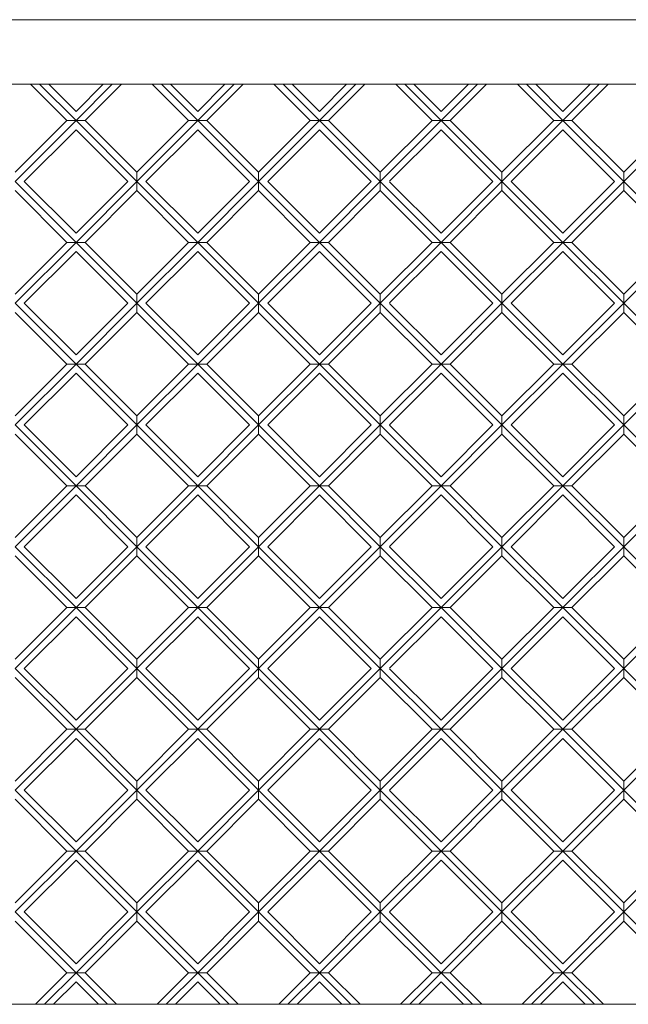
# Model space of a CAD drawing. Units: millimetres. Extents: x -1250 to 8830, y -2841 to 4287.
# Drawn here: x 6877 to 6971, y 1350 to 1502 of the extents above; entities that cross this region are included whole.
import ezdxf

# ---------------------------------------------------------------- set-up
doc = ezdxf.new("R2010")
doc.units = ezdxf.units.MM

# ---------------------------------------------------------------- blocks, each defined once
blk = doc.blocks.new('30019_DWG-455810-South')
at = {"lineweight": 9}
for p, q in [((915, 919.09), (-915, 919.09)), ((-915, 909.09), (915, 909.09)), ((-262.31, 903.46), (-267.94, 909.09)), ((-260.89, 903.46), (-266.52, 909.09)), ((-260.89, 904.87), (-265.11, 909.09)), ((-256.68, 909.09), (-260.89, 904.87)), ((-255.27, 909.09), (-260.89, 903.46)), ((-253.85, 909.09), (-259.48, 903.46)), ((-243.45, 903.46), (-249.08, 909.09)), ((-242.04, 903.46), (-247.67, 909.09)), ((-242.04, 904.87), (-246.25, 909.09)), ((-237.82, 909.09), (-242.04, 904.87)), ((-236.41, 909.09), (-242.04, 903.46)), ((-235, 909.09), (-240.62, 903.46)), ((-224.6, 903.46), (-230.22, 909.09)), ((-223.18, 903.46), (-228.81, 909.09)), ((-223.18, 904.87), (-227.4, 909.09)), ((-218.97, 909.09), (-223.18, 904.87)), ((-217.55, 909.09), (-223.18, 903.46)), ((-216.14, 909.09), (-221.77, 903.46)), ((-205.74, 903.46), (-211.37, 909.09)), ((-204.33, 903.46), (-209.95, 909.09)), ((-204.33, 904.87), (-208.54, 909.09)), ((-200.11, 909.09), (-204.33, 904.87)), ((-198.7, 909.09), (-204.33, 903.46)), ((-197.28, 909.09), (-202.91, 903.46)), ((-186.88, 903.46), (-192.51, 909.09)), ((-185.47, 903.46), (-191.1, 909.09)), ((-185.47, 904.87), (-189.68, 909.09)), ((-181.26, 909.09), (-185.47, 904.87)), ((-179.84, 909.09), (-185.47, 903.46)), ((-178.43, 909.09), (-184.06, 903.46)), ((-270.32, 895.45), (-262.31, 903.46)), ((-270.32, 894.03), (-260.89, 903.46)), ((-262.31, 903.46), (-260.89, 903.46)), ((-262.31, 903.46), (-260.89, 903.46)), ((-260.89, 903.46), (-259.48, 903.46)), ((-260.89, 903.46), (-259.48, 903.46)), ((-251.47, 894.03), (-260.89, 903.46)), ((-251.47, 895.45), (-259.48, 903.46)), ((-251.47, 895.45), (-243.45, 903.46)), ((-251.47, 894.03), (-242.04, 903.46)), ((-243.45, 903.46), (-242.04, 903.46)), ((-243.45, 903.46), (-242.04, 903.46)), ((-242.04, 903.46), (-240.62, 903.46)), ((-242.04, 903.46), (-240.62, 903.46)), ((-232.61, 894.03), (-242.04, 903.46)), ((-232.61, 895.45), (-240.62, 903.46)), ((-232.61, 895.45), (-224.6, 903.46)), ((-232.61, 894.03), (-223.18, 903.46)), ((-224.6, 903.46), (-223.18, 903.46)), ((-224.6, 903.46), (-223.18, 903.46)), ((-223.18, 903.46), (-221.77, 903.46)), ((-223.18, 903.46), (-221.77, 903.46)), ((-213.75, 894.03), (-223.18, 903.46)), ((-213.75, 895.45), (-221.77, 903.46)), ((-213.75, 895.45), (-205.74, 903.46)), ((-213.75, 894.03), (-204.33, 903.46)), ((-205.74, 903.46), (-204.33, 903.46)), ((-205.74, 903.46), (-204.33, 903.46)), ((-204.33, 903.46), (-202.91, 903.46)), ((-204.33, 903.46), (-202.91, 903.46)), ((-194.9, 894.03), (-204.33, 903.46)), ((-194.9, 895.45), (-202.91, 903.46)), ((-194.9, 895.45), (-186.88, 903.46)), ((-194.9, 894.03), (-185.47, 903.46)), ((-186.88, 903.46), (-185.47, 903.46)), ((-186.88, 903.46), (-185.47, 903.46)), ((-185.47, 903.46), (-184.06, 903.46)), ((-185.47, 903.46), (-184.06, 903.46)), ((-176.04, 894.03), (-185.47, 903.46)), ((-176.04, 895.45), (-184.06, 903.46)), ((-176.04, 895.45), (-168.03, 903.46)), ((-176.04, 894.03), (-166.61, 903.46)), ((-268.91, 894.03), (-260.89, 902.05)), ((-252.88, 894.03), (-260.89, 902.05)), ((-250.05, 894.03), (-242.04, 902.05)), ((-234.02, 894.03), (-242.04, 902.05)), ((-231.2, 894.03), (-223.18, 902.05)), ((-215.17, 894.03), (-223.18, 902.05)), ((-212.31, 894.07), (-204.33, 902.05)), ((-196.31, 894.03), (-204.33, 902.05)), ((-193.48, 894.03), (-185.47, 902.05)), ((-177.46, 894.03), (-185.47, 902.05)), ((-251.47, 895.45), (-251.47, 894.03)), ((-251.47, 895.45), (-251.47, 894.03)), ((-232.61, 895.45), (-232.61, 894.03)), ((-232.61, 895.45), (-232.61, 894.03)), ((-213.75, 895.45), (-213.75, 894.03)), ((-213.75, 895.45), (-213.75, 894.03)), ((-194.9, 895.45), (-194.9, 894.03)), ((-194.9, 895.45), (-194.9, 894.03)), ((-176.04, 895.45), (-176.04, 894.03)), ((-176.04, 895.45), (-176.04, 894.03)), ((-260.89, 884.6), (-270.32, 894.03)), ((-260.89, 886.02), (-268.91, 894.03)), ((-252.88, 894.03), (-260.89, 886.02)), ((-251.47, 894.03), (-260.89, 884.6)), ((-242.04, 884.6), (-251.47, 894.03)), ((-251.47, 894.03), (-251.47, 892.62)), ((-251.47, 894.03), (-251.47, 892.62)), ((-242.04, 886.02), (-250.05, 894.03)), ((-234.02, 894.03), (-242.04, 886.02)), ((-232.61, 894.03), (-242.04, 884.6)), ((-223.18, 884.6), (-232.61, 894.03)), ((-232.61, 894.03), (-232.61, 892.62)), ((-232.61, 894.03), (-232.61, 892.62)), ((-223.18, 886.02), (-231.2, 894.03)), ((-215.17, 894.03), (-223.18, 886.02)), ((-213.75, 894.03), (-223.18, 884.6)), ((-204.33, 884.6), (-213.75, 894.03)), ((-213.75, 894.03), (-213.75, 892.62)), ((-213.75, 894.03), (-213.75, 892.62)), ((-204.33, 886.02), (-212.31, 894)), ((-196.31, 894.03), (-204.33, 886.02)), ((-194.9, 894.03), (-204.33, 884.6)), ((-185.47, 884.6), (-194.9, 894.03)), ((-194.9, 894.03), (-194.9, 892.62)), ((-194.9, 894.03), (-194.9, 892.62)), ((-185.47, 886.02), (-193.48, 894.03)), ((-177.46, 894.03), (-185.47, 886.02)), ((-176.04, 894.03), (-185.47, 884.6)), ((-166.61, 884.6), (-176.04, 894.03)), ((-176.04, 894.03), (-176.04, 892.62)), ((-176.04, 894.03), (-176.04, 892.62)), ((-262.31, 884.6), (-270.32, 892.62)), ((-251.47, 892.62), (-259.48, 884.6)), ((-243.45, 884.6), (-251.47, 892.62)), ((-232.61, 892.62), (-240.62, 884.6)), ((-224.6, 884.6), (-232.61, 892.62)), ((-213.75, 892.62), (-221.77, 884.6)), ((-205.74, 884.6), (-213.75, 892.62)), ((-194.9, 892.62), (-202.91, 884.6)), ((-186.88, 884.6), (-194.9, 892.62)), ((-176.04, 892.62), (-184.06, 884.6)), ((-168.03, 884.6), (-176.04, 892.62)), ((-270.32, 876.59), (-262.31, 884.6)), ((-270.32, 875.18), (-260.89, 884.6)), ((-262.31, 884.6), (-260.89, 884.6)), ((-262.31, 884.6), (-260.89, 884.6)), ((-260.89, 884.6), (-259.48, 884.6)), ((-260.89, 884.6), (-259.48, 884.6)), ((-251.47, 875.18), (-260.89, 884.6)), ((-251.47, 876.59), (-259.48, 884.6)), ((-251.47, 876.59), (-243.45, 884.6)), ((-251.47, 875.18), (-242.04, 884.6)), ((-243.45, 884.6), (-242.04, 884.6)), ((-243.45, 884.6), (-242.04, 884.6)), ((-242.04, 884.6), (-240.62, 884.6)), ((-242.04, 884.6), (-240.62, 884.6)), ((-232.61, 875.18), (-242.04, 884.6)), ((-232.61, 876.59), (-240.62, 884.6)), ((-232.61, 876.59), (-224.6, 884.6)), ((-232.61, 875.18), (-223.18, 884.6)), ((-224.6, 884.6), (-223.18, 884.6)), ((-224.6, 884.6), (-223.18, 884.6)), ((-223.18, 884.6), (-221.77, 884.6)), ((-223.18, 884.6), (-221.77, 884.6)), ((-213.75, 875.18), (-223.18, 884.6)), ((-213.75, 876.59), (-221.77, 884.6)), ((-213.75, 876.59), (-205.74, 884.6)), ((-213.75, 875.18), (-204.33, 884.6)), ((-205.74, 884.6), (-204.33, 884.6)), ((-205.74, 884.6), (-204.33, 884.6)), ((-204.33, 884.6), (-202.91, 884.6)), ((-204.33, 884.6), (-202.91, 884.6)), ((-194.9, 875.18), (-204.33, 884.6)), ((-194.9, 876.59), (-202.91, 884.6)), ((-194.9, 876.59), (-186.88, 884.6)), ((-194.9, 875.18), (-185.47, 884.6)), ((-186.88, 884.6), (-185.47, 884.6)), ((-186.88, 884.6), (-185.47, 884.6)), ((-185.47, 884.6), (-184.06, 884.6)), ((-185.47, 884.6), (-184.06, 884.6)), ((-176.04, 875.18), (-185.47, 884.6)), ((-176.04, 876.59), (-184.06, 884.6)), ((-176.04, 876.59), (-168.03, 884.6)), ((-176.04, 875.18), (-166.61, 884.6)), ((-268.91, 875.18), (-260.89, 883.19)), ((-252.88, 875.18), (-260.89, 883.19)), ((-250.05, 875.18), (-242.04, 883.19)), ((-234.02, 875.18), (-242.04, 883.19)), ((-231.2, 875.18), (-223.18, 883.19)), ((-215.17, 875.18), (-223.18, 883.19)), ((-212.31, 875.21), (-204.33, 883.19)), ((-196.31, 875.18), (-204.33, 883.19)), ((-193.48, 875.18), (-185.47, 883.19)), ((-177.46, 875.18), (-185.47, 883.19)), ((-251.47, 876.59), (-251.47, 875.18)), ((-251.47, 876.59), (-251.47, 875.18)), ((-232.61, 876.59), (-232.61, 875.18)), ((-232.61, 876.59), (-232.61, 875.18)), ((-213.75, 876.59), (-213.75, 875.18)), ((-213.75, 876.59), (-213.75, 875.18)), ((-194.9, 876.59), (-194.9, 875.18)), ((-194.9, 876.59), (-194.9, 875.18)), ((-176.04, 876.59), (-176.04, 875.18)), ((-176.04, 876.59), (-176.04, 875.18)), ((-260.89, 865.75), (-270.32, 875.18)), ((-260.89, 867.16), (-268.91, 875.18)), ((-252.88, 875.18), (-260.89, 867.16)), ((-251.47, 875.18), (-260.89, 865.75)), ((-242.04, 865.75), (-251.47, 875.18)), ((-251.47, 875.18), (-251.47, 873.76)), ((-251.47, 875.18), (-251.47, 873.76)), ((-242.04, 867.16), (-250.05, 875.18)), ((-234.02, 875.18), (-242.04, 867.16)), ((-232.61, 875.18), (-242.04, 865.75)), ((-223.18, 865.75), (-232.61, 875.18)), ((-232.61, 875.18), (-232.61, 873.76)), ((-232.61, 875.18), (-232.61, 873.76)), ((-223.18, 867.16), (-231.2, 875.18)), ((-215.17, 875.18), (-223.18, 867.16)), ((-213.75, 875.18), (-223.18, 865.75)), ((-204.33, 865.75), (-213.75, 875.18)), ((-213.75, 875.18), (-213.75, 873.76)), ((-213.75, 875.18), (-213.75, 873.76)), ((-204.33, 867.16), (-212.31, 875.14)), ((-196.31, 875.18), (-204.33, 867.16)), ((-194.9, 875.18), (-204.33, 865.75)), ((-185.47, 865.75), (-194.9, 875.18)), ((-194.9, 875.18), (-194.9, 873.76)), ((-194.9, 875.18), (-194.9, 873.76)), ((-185.47, 867.16), (-193.48, 875.18)), ((-177.46, 875.18), (-185.47, 867.16)), ((-176.04, 875.18), (-185.47, 865.75)), ((-166.61, 865.75), (-176.04, 875.18)), ((-176.04, 875.18), (-176.04, 873.76)), ((-176.04, 875.18), (-176.04, 873.76)), ((-262.31, 865.75), (-270.32, 873.76)), ((-251.47, 873.76), (-259.48, 865.75)), ((-243.45, 865.75), (-251.47, 873.76)), ((-232.61, 873.76), (-240.62, 865.75)), ((-224.6, 865.75), (-232.61, 873.76)), ((-213.75, 873.76), (-221.77, 865.75)), ((-205.74, 865.75), (-213.75, 873.76)), ((-194.9, 873.76), (-202.91, 865.75)), ((-186.88, 865.75), (-194.9, 873.76)), ((-176.04, 873.76), (-184.06, 865.75)), ((-168.03, 865.75), (-176.04, 873.76)), ((-270.32, 857.73), (-262.31, 865.75)), ((-270.32, 856.32), (-260.89, 865.75)), ((-262.31, 865.75), (-260.89, 865.75)), ((-262.31, 865.75), (-260.89, 865.75)), ((-260.89, 865.75), (-259.48, 865.75)), ((-260.89, 865.75), (-259.48, 865.75)), ((-251.47, 856.32), (-260.89, 865.75)), ((-251.47, 857.73), (-259.48, 865.75)), ((-251.47, 857.73), (-243.45, 865.75)), ((-251.47, 856.32), (-242.04, 865.75)), ((-243.45, 865.75), (-242.04, 865.75)), ((-243.45, 865.75), (-242.04, 865.75)), ((-242.04, 865.75), (-240.62, 865.75)), ((-242.04, 865.75), (-240.62, 865.75)), ((-232.61, 856.32), (-242.04, 865.75)), ((-232.61, 857.73), (-240.62, 865.75)), ((-232.61, 857.73), (-224.6, 865.75)), ((-232.61, 856.32), (-223.18, 865.75)), ((-224.6, 865.75), (-223.18, 865.75)), ((-224.6, 865.75), (-223.18, 865.75)), ((-223.18, 865.75), (-221.77, 865.75)), ((-223.18, 865.75), (-221.77, 865.75)), ((-213.75, 856.32), (-223.18, 865.75)), ((-213.75, 857.73), (-221.77, 865.75)), ((-213.75, 857.73), (-205.74, 865.75)), ((-213.75, 856.32), (-204.33, 865.75)), ((-205.74, 865.75), (-204.33, 865.75)), ((-205.74, 865.75), (-204.33, 865.75)), ((-204.33, 865.75), (-202.91, 865.75)), ((-204.33, 865.75), (-202.91, 865.75)), ((-194.9, 856.32), (-204.33, 865.75)), ((-194.9, 857.73), (-202.91, 865.75)), ((-194.9, 857.73), (-186.88, 865.75)), ((-194.9, 856.32), (-185.47, 865.75)), ((-186.88, 865.75), (-185.47, 865.75)), ((-186.88, 865.75), (-185.47, 865.75)), ((-185.47, 865.75), (-184.06, 865.75)), ((-185.47, 865.75), (-184.06, 865.75)), ((-176.04, 856.32), (-185.47, 865.75)), ((-176.04, 857.73), (-184.06, 865.75)), ((-176.04, 857.73), (-168.03, 865.75)), ((-176.04, 856.32), (-166.61, 865.75)), ((-268.91, 856.32), (-260.89, 864.33)), ((-252.88, 856.32), (-260.89, 864.33)), ((-250.05, 856.32), (-242.04, 864.33)), ((-234.02, 856.32), (-242.04, 864.33)), ((-231.2, 856.32), (-223.18, 864.33)), ((-215.17, 856.32), (-223.18, 864.33)), ((-212.31, 856.35), (-204.33, 864.33)), ((-196.31, 856.32), (-204.33, 864.33)), ((-193.48, 856.32), (-185.47, 864.33)), ((-177.46, 856.32), (-185.47, 864.33)), ((-251.47, 857.73), (-251.47, 856.32)), ((-251.47, 857.73), (-251.47, 856.32)), ((-232.61, 857.73), (-232.61, 856.32)), ((-232.61, 857.73), (-232.61, 856.32)), ((-213.75, 857.73), (-213.75, 856.32)), ((-213.75, 857.73), (-213.75, 856.32)), ((-194.9, 857.73), (-194.9, 856.32)), ((-194.9, 857.73), (-194.9, 856.32)), ((-176.04, 857.73), (-176.04, 856.32)), ((-176.04, 857.73), (-176.04, 856.32)), ((-260.89, 846.89), (-270.32, 856.32)), ((-260.89, 848.31), (-268.91, 856.32)), ((-252.88, 856.32), (-260.89, 848.31)), ((-251.47, 856.32), (-260.89, 846.89)), ((-242.04, 846.89), (-251.47, 856.32)), ((-251.47, 856.32), (-251.47, 854.91)), ((-251.47, 856.32), (-251.47, 854.91)), ((-242.04, 848.31), (-250.05, 856.32)), ((-234.02, 856.32), (-242.04, 848.31)), ((-232.61, 856.32), (-242.04, 846.89)), ((-223.18, 846.89), (-232.61, 856.32)), ((-232.61, 856.32), (-232.61, 854.91)), ((-232.61, 856.32), (-232.61, 854.91)), ((-223.18, 848.31), (-231.2, 856.32)), ((-215.17, 856.32), (-223.18, 848.31)), ((-213.75, 856.32), (-223.18, 846.89)), ((-204.33, 846.89), (-213.75, 856.32)), ((-213.75, 856.32), (-213.75, 854.91)), ((-213.75, 856.32), (-213.75, 854.91)), ((-204.33, 848.31), (-212.31, 856.29)), ((-196.31, 856.32), (-204.33, 848.31)), ((-194.9, 856.32), (-204.33, 846.89)), ((-185.47, 846.89), (-194.9, 856.32)), ((-194.9, 856.32), (-194.9, 854.91)), ((-194.9, 856.32), (-194.9, 854.91)), ((-185.47, 848.31), (-193.48, 856.32)), ((-177.46, 856.32), (-185.47, 848.31)), ((-176.04, 856.32), (-185.47, 846.89)), ((-166.61, 846.89), (-176.04, 856.32)), ((-176.04, 856.32), (-176.04, 854.91)), ((-176.04, 856.32), (-176.04, 854.91)), ((-262.31, 846.89), (-270.32, 854.91)), ((-251.47, 854.91), (-259.48, 846.89)), ((-243.45, 846.89), (-251.47, 854.91)), ((-232.61, 854.91), (-240.62, 846.89)), ((-224.6, 846.89), (-232.61, 854.91)), ((-213.75, 854.91), (-221.77, 846.89)), ((-205.74, 846.89), (-213.75, 854.91)), ((-194.9, 854.91), (-202.91, 846.89)), ((-186.88, 846.89), (-194.9, 854.91)), ((-176.04, 854.91), (-184.06, 846.89)), ((-168.03, 846.89), (-176.04, 854.91)), ((-270.32, 838.88), (-262.31, 846.89)), ((-270.32, 837.46), (-260.89, 846.89)), ((-262.31, 846.89), (-260.89, 846.89)), ((-262.31, 846.89), (-260.89, 846.89)), ((-260.89, 846.89), (-259.48, 846.89)), ((-260.89, 846.89), (-259.48, 846.89)), ((-251.47, 837.46), (-260.89, 846.89)), ((-251.47, 838.88), (-259.48, 846.89)), ((-251.47, 838.88), (-243.45, 846.89)), ((-251.47, 837.46), (-242.04, 846.89)), ((-243.45, 846.89), (-242.04, 846.89)), ((-243.45, 846.89), (-242.04, 846.89)), ((-242.04, 846.89), (-240.62, 846.89)), ((-242.04, 846.89), (-240.62, 846.89)), ((-232.61, 837.46), (-242.04, 846.89)), ((-232.61, 838.88), (-240.62, 846.89)), ((-232.61, 838.88), (-224.6, 846.89)), ((-232.61, 837.46), (-223.18, 846.89)), ((-224.6, 846.89), (-223.18, 846.89)), ((-224.6, 846.89), (-223.18, 846.89)), ((-223.18, 846.89), (-221.77, 846.89)), ((-223.18, 846.89), (-221.77, 846.89)), ((-213.75, 837.46), (-223.18, 846.89)), ((-213.75, 838.88), (-221.77, 846.89)), ((-213.75, 838.88), (-205.74, 846.89)), ((-213.75, 837.46), (-204.33, 846.89)), ((-205.74, 846.89), (-204.33, 846.89)), ((-205.74, 846.89), (-204.33, 846.89)), ((-204.33, 846.89), (-202.91, 846.89)), ((-204.33, 846.89), (-202.91, 846.89)), ((-194.9, 837.46), (-204.33, 846.89)), ((-194.9, 838.88), (-202.91, 846.89)), ((-194.9, 838.88), (-186.88, 846.89)), ((-194.9, 837.46), (-185.47, 846.89)), ((-186.88, 846.89), (-185.47, 846.89)), ((-186.88, 846.89), (-185.47, 846.89)), ((-185.47, 846.89), (-184.06, 846.89)), ((-185.47, 846.89), (-184.06, 846.89)), ((-176.04, 837.46), (-185.47, 846.89)), ((-176.04, 838.88), (-184.06, 846.89)), ((-176.04, 838.88), (-168.03, 846.89)), ((-176.04, 837.46), (-166.61, 846.89)), ((-268.91, 837.46), (-260.89, 845.48)), ((-252.88, 837.46), (-260.89, 845.48)), ((-250.05, 837.46), (-242.04, 845.48)), ((-234.02, 837.46), (-242.04, 845.48)), ((-231.2, 837.46), (-223.18, 845.48)), ((-215.17, 837.46), (-223.18, 845.48)), ((-212.31, 837.5), (-204.33, 845.48)), ((-196.31, 837.46), (-204.33, 845.48)), ((-193.48, 837.46), (-185.47, 845.48)), ((-177.46, 837.46), (-185.47, 845.48)), ((-251.47, 838.88), (-251.47, 837.46)), ((-251.47, 838.88), (-251.47, 837.46)), ((-232.61, 838.88), (-232.61, 837.46)), ((-232.61, 838.88), (-232.61, 837.46)), ((-213.75, 838.88), (-213.75, 837.46)), ((-213.75, 838.88), (-213.75, 837.46)), ((-194.9, 838.88), (-194.9, 837.46)), ((-194.9, 838.88), (-194.9, 837.46)), ((-176.04, 838.88), (-176.04, 837.46)), ((-176.04, 838.88), (-176.04, 837.46)), ((-260.89, 828.04), (-270.32, 837.46)), ((-260.89, 829.45), (-268.91, 837.46)), ((-252.88, 837.46), (-260.89, 829.45)), ((-251.47, 837.46), (-260.89, 828.04)), ((-242.04, 828.04), (-251.47, 837.46)), ((-251.47, 837.46), (-251.47, 836.05)), ((-251.47, 837.46), (-251.47, 836.05)), ((-242.04, 829.45), (-250.05, 837.46)), ((-234.02, 837.46), (-242.04, 829.45)), ((-232.61, 837.46), (-242.04, 828.04)), ((-223.18, 828.04), (-232.61, 837.46)), ((-232.61, 837.46), (-232.61, 836.05)), ((-232.61, 837.46), (-232.61, 836.05)), ((-223.18, 829.45), (-231.2, 837.46)), ((-215.17, 837.46), (-223.18, 829.45)), ((-213.75, 837.46), (-223.18, 828.04)), ((-204.33, 828.04), (-213.75, 837.46)), ((-213.75, 837.46), (-213.75, 836.05)), ((-213.75, 837.46), (-213.75, 836.05)), ((-204.33, 829.45), (-212.31, 837.43)), ((-196.31, 837.46), (-204.33, 829.45)), ((-194.9, 837.46), (-204.33, 828.04)), ((-185.47, 828.04), (-194.9, 837.46)), ((-194.9, 837.46), (-194.9, 836.05)), ((-194.9, 837.46), (-194.9, 836.05)), ((-185.47, 829.45), (-193.48, 837.46)), ((-177.46, 837.46), (-185.47, 829.45)), ((-176.04, 837.46), (-185.47, 828.04)), ((-166.61, 828.04), (-176.04, 837.46)), ((-176.04, 837.46), (-176.04, 836.05)), ((-176.04, 837.46), (-176.04, 836.05)), ((-262.31, 828.04), (-270.32, 836.05)), ((-251.47, 836.05), (-259.48, 828.04)), ((-243.45, 828.04), (-251.47, 836.05)), ((-232.61, 836.05), (-240.62, 828.04)), ((-224.6, 828.04), (-232.61, 836.05)), ((-213.75, 836.05), (-221.77, 828.04)), ((-205.74, 828.04), (-213.75, 836.05)), ((-194.9, 836.05), (-202.91, 828.04)), ((-186.88, 828.04), (-194.9, 836.05)), ((-176.04, 836.05), (-184.06, 828.04)), ((-168.03, 828.04), (-176.04, 836.05)), ((-270.32, 820.02), (-262.31, 828.04)), ((-270.32, 818.61), (-260.89, 828.04)), ((-268.91, 818.61), (-260.89, 826.62)), ((-262.31, 828.04), (-260.89, 828.04)), ((-262.31, 828.04), (-260.89, 828.04)), ((-260.89, 828.04), (-259.48, 828.04)), ((-260.89, 828.04), (-259.48, 828.04)), ((-251.47, 818.61), (-260.89, 828.04)), ((-252.88, 818.61), (-260.89, 826.62)), ((-251.47, 820.02), (-259.48, 828.04)), ((-251.47, 820.02), (-243.45, 828.04)), ((-251.47, 818.61), (-242.04, 828.04)), ((-250.05, 818.61), (-242.04, 826.62)), ((-243.45, 828.04), (-242.04, 828.04)), ((-243.45, 828.04), (-242.04, 828.04)), ((-242.04, 828.04), (-240.62, 828.04)), ((-242.04, 828.04), (-240.62, 828.04)), ((-232.61, 818.61), (-242.04, 828.04)), ((-234.02, 818.61), (-242.04, 826.62)), ((-232.61, 820.02), (-240.62, 828.04)), ((-232.61, 820.02), (-224.6, 828.04)), ((-232.61, 818.61), (-223.18, 828.04)), ((-231.2, 818.61), (-223.18, 826.62)), ((-224.6, 828.04), (-223.18, 828.04)), ((-224.6, 828.04), (-223.18, 828.04)), ((-223.18, 828.04), (-221.77, 828.04)), ((-223.18, 828.04), (-221.77, 828.04)), ((-213.75, 818.61), (-223.18, 828.04)), ((-215.17, 818.61), (-223.18, 826.62)), ((-213.75, 820.02), (-221.77, 828.04)), ((-213.75, 820.02), (-205.74, 828.04)), ((-213.75, 818.61), (-204.33, 828.04)), ((-212.31, 818.64), (-204.33, 826.62)), ((-205.74, 828.04), (-204.33, 828.04)), ((-205.74, 828.04), (-204.33, 828.04)), ((-204.33, 828.04), (-202.91, 828.04)), ((-204.33, 828.04), (-202.91, 828.04)), ((-194.9, 818.61), (-204.33, 828.04)), ((-196.31, 818.61), (-204.33, 826.62)), ((-194.9, 820.02), (-202.91, 828.04)), ((-194.9, 820.02), (-186.88, 828.04)), ((-194.9, 818.61), (-185.47, 828.04)), ((-193.48, 818.61), (-185.47, 826.62)), ((-186.88, 828.04), (-185.47, 828.04)), ((-186.88, 828.04), (-185.47, 828.04)), ((-185.47, 828.04), (-184.06, 828.04)), ((-185.47, 828.04), (-184.06, 828.04)), ((-176.04, 818.61), (-185.47, 828.04)), ((-177.46, 818.61), (-185.47, 826.62)), ((-176.04, 820.02), (-184.06, 828.04)), ((-176.04, 820.02), (-168.03, 828.04)), ((-176.04, 818.61), (-166.61, 828.04)), ((-251.47, 820.02), (-251.47, 818.61)), ((-251.47, 820.02), (-251.47, 818.61)), ((-232.61, 820.02), (-232.61, 818.61)), ((-232.61, 820.02), (-232.61, 818.61)), ((-213.75, 820.02), (-213.75, 818.61)), ((-213.75, 820.02), (-213.75, 818.61)), ((-194.9, 820.02), (-194.9, 818.61)), ((-194.9, 820.02), (-194.9, 818.61)), ((-176.04, 820.02), (-176.04, 818.61)), ((-176.04, 820.02), (-176.04, 818.61)), ((-260.89, 809.18), (-270.32, 818.61)), ((-260.89, 810.59), (-268.91, 818.61)), ((-252.88, 818.61), (-260.89, 810.59)), ((-251.47, 818.61), (-260.89, 809.18)), ((-242.04, 809.18), (-251.47, 818.61)), ((-251.47, 818.61), (-251.47, 817.19)), ((-251.47, 818.61), (-251.47, 817.19)), ((-242.04, 810.59), (-250.05, 818.61)), ((-234.02, 818.61), (-242.04, 810.59)), ((-232.61, 818.61), (-242.04, 809.18)), ((-223.18, 809.18), (-232.61, 818.61)), ((-232.61, 818.61), (-232.61, 817.19)), ((-232.61, 818.61), (-232.61, 817.19)), ((-223.18, 810.59), (-231.2, 818.61)), ((-215.17, 818.61), (-223.18, 810.59)), ((-213.75, 818.61), (-223.18, 809.18)), ((-204.33, 809.18), (-213.75, 818.61)), ((-213.75, 818.61), (-213.75, 817.19)), ((-213.75, 818.61), (-213.75, 817.19)), ((-204.33, 810.59), (-212.31, 818.57)), ((-196.31, 818.61), (-204.33, 810.59)), ((-194.9, 818.61), (-204.33, 809.18)), ((-185.47, 809.18), (-194.9, 818.61)), ((-194.9, 818.61), (-194.9, 817.19)), ((-194.9, 818.61), (-194.9, 817.19)), ((-185.47, 810.59), (-193.48, 818.61)), ((-177.46, 818.61), (-185.47, 810.59)), ((-176.04, 818.61), (-185.47, 809.18)), ((-166.61, 809.18), (-176.04, 818.61)), ((-176.04, 818.61), (-176.04, 817.19)), ((-176.04, 818.61), (-176.04, 817.19)), ((-262.31, 809.18), (-270.32, 817.19)), ((-251.47, 817.19), (-259.48, 809.18)), ((-243.45, 809.18), (-251.47, 817.19)), ((-232.61, 817.19), (-240.62, 809.18)), ((-224.6, 809.18), (-232.61, 817.19)), ((-213.75, 817.19), (-221.77, 809.18)), ((-205.74, 809.18), (-213.75, 817.19)), ((-194.9, 817.19), (-202.91, 809.18)), ((-186.88, 809.18), (-194.9, 817.19)), ((-176.04, 817.19), (-184.06, 809.18)), ((-168.03, 809.18), (-176.04, 817.19)), ((-270.32, 801.17), (-262.31, 809.18)), ((-270.32, 799.75), (-260.89, 809.18)), ((-262.31, 809.18), (-260.89, 809.18)), ((-262.31, 809.18), (-260.89, 809.18)), ((-260.89, 809.18), (-259.48, 809.18)), ((-260.89, 809.18), (-259.48, 809.18)), ((-251.47, 799.75), (-260.89, 809.18)), ((-251.47, 801.17), (-259.48, 809.18)), ((-251.47, 801.17), (-243.45, 809.18)), ((-251.47, 799.75), (-242.04, 809.18)), ((-243.45, 809.18), (-242.04, 809.18)), ((-243.45, 809.18), (-242.04, 809.18)), ((-242.04, 809.18), (-240.62, 809.18)), ((-242.04, 809.18), (-240.62, 809.18)), ((-232.61, 799.75), (-242.04, 809.18)), ((-232.61, 801.17), (-240.62, 809.18)), ((-232.61, 801.17), (-224.6, 809.18)), ((-232.61, 799.75), (-223.18, 809.18)), ((-224.6, 809.18), (-223.18, 809.18)), ((-224.6, 809.18), (-223.18, 809.18)), ((-223.18, 809.18), (-221.77, 809.18)), ((-223.18, 809.18), (-221.77, 809.18)), ((-213.75, 799.75), (-223.18, 809.18)), ((-213.75, 801.17), (-221.77, 809.18)), ((-213.75, 801.17), (-205.74, 809.18)), ((-213.75, 799.75), (-204.33, 809.18)), ((-205.74, 809.18), (-204.33, 809.18)), ((-205.74, 809.18), (-204.33, 809.18)), ((-204.33, 809.18), (-202.91, 809.18)), ((-204.33, 809.18), (-202.91, 809.18)), ((-194.9, 799.75), (-204.33, 809.18)), ((-194.9, 801.17), (-202.91, 809.18)), ((-194.9, 801.17), (-186.88, 809.18)), ((-194.9, 799.75), (-185.47, 809.18)), ((-186.88, 809.18), (-185.47, 809.18)), ((-186.88, 809.18), (-185.47, 809.18)), ((-185.47, 809.18), (-184.06, 809.18)), ((-185.47, 809.18), (-184.06, 809.18)), ((-176.04, 799.75), (-185.47, 809.18)), ((-176.04, 801.17), (-184.06, 809.18)), ((-176.04, 801.17), (-168.03, 809.18)), ((-176.04, 799.75), (-166.61, 809.18)), ((-268.91, 799.75), (-260.89, 807.76)), ((-252.88, 799.75), (-260.89, 807.76)), ((-250.05, 799.75), (-242.04, 807.76)), ((-234.02, 799.75), (-242.04, 807.76)), ((-231.2, 799.75), (-223.18, 807.76)), ((-215.17, 799.75), (-223.18, 807.76)), ((-212.31, 799.78), (-204.33, 807.76)), ((-196.31, 799.75), (-204.33, 807.76)), ((-193.48, 799.75), (-185.47, 807.76)), ((-177.46, 799.75), (-185.47, 807.76)), ((-251.47, 801.17), (-251.47, 799.75)), ((-251.47, 801.17), (-251.47, 799.75)), ((-232.61, 801.17), (-232.61, 799.75)), ((-232.61, 801.17), (-232.61, 799.75)), ((-213.75, 801.17), (-213.75, 799.75)), ((-213.75, 801.17), (-213.75, 799.75)), ((-194.9, 801.17), (-194.9, 799.75)), ((-194.9, 801.17), (-194.9, 799.75)), ((-176.04, 801.17), (-176.04, 799.75)), ((-176.04, 801.17), (-176.04, 799.75)), ((-260.89, 790.32), (-270.32, 799.75)), ((-260.89, 791.74), (-268.91, 799.75)), ((-252.88, 799.75), (-260.89, 791.74)), ((-251.47, 799.75), (-260.89, 790.32)), ((-242.04, 790.32), (-251.47, 799.75)), ((-251.47, 799.75), (-251.47, 798.34)), ((-251.47, 799.75), (-251.47, 798.34)), ((-242.04, 791.74), (-250.05, 799.75)), ((-234.02, 799.75), (-242.04, 791.74)), ((-232.61, 799.75), (-242.04, 790.32)), ((-223.18, 790.32), (-232.61, 799.75)), ((-232.61, 799.75), (-232.61, 798.34)), ((-232.61, 799.75), (-232.61, 798.34)), ((-223.18, 791.74), (-231.2, 799.75)), ((-215.17, 799.75), (-223.18, 791.74)), ((-213.75, 799.75), (-223.18, 790.32)), ((-204.33, 790.32), (-213.75, 799.75)), ((-213.75, 799.75), (-213.75, 798.34)), ((-213.75, 799.75), (-213.75, 798.34)), ((-204.33, 791.74), (-212.31, 799.72)), ((-196.31, 799.75), (-204.33, 791.74)), ((-194.9, 799.75), (-204.33, 790.32)), ((-185.47, 790.32), (-194.9, 799.75)), ((-194.9, 799.75), (-194.9, 798.34)), ((-194.9, 799.75), (-194.9, 798.34)), ((-185.47, 791.74), (-193.48, 799.75)), ((-177.46, 799.75), (-185.47, 791.74)), ((-176.04, 799.75), (-185.47, 790.32)), ((-166.61, 790.32), (-176.04, 799.75)), ((-176.04, 799.75), (-176.04, 798.34)), ((-176.04, 799.75), (-176.04, 798.34)), ((-262.31, 790.32), (-270.32, 798.34)), ((-251.47, 798.34), (-259.48, 790.32)), ((-243.45, 790.32), (-251.47, 798.34)), ((-232.61, 798.34), (-240.62, 790.32)), ((-224.6, 790.32), (-232.61, 798.34)), ((-213.75, 798.34), (-221.77, 790.32)), ((-205.74, 790.32), (-213.75, 798.34)), ((-194.9, 798.34), (-202.91, 790.32)), ((-186.88, 790.32), (-194.9, 798.34)), ((-176.04, 798.34), (-184.06, 790.32)), ((-168.03, 790.32), (-176.04, 798.34)), ((-270.32, 782.31), (-262.31, 790.32)), ((-270.32, 780.89), (-260.89, 790.32)), ((-262.31, 790.32), (-260.89, 790.32)), ((-262.31, 790.32), (-260.89, 790.32)), ((-260.89, 790.32), (-259.48, 790.32)), ((-260.89, 790.32), (-259.48, 790.32)), ((-251.47, 780.89), (-260.89, 790.32)), ((-251.47, 782.31), (-259.48, 790.32)), ((-251.47, 782.31), (-243.45, 790.32)), ((-251.47, 780.89), (-242.04, 790.32)), ((-243.45, 790.32), (-242.04, 790.32)), ((-243.45, 790.32), (-242.04, 790.32)), ((-242.04, 790.32), (-240.62, 790.32)), ((-242.04, 790.32), (-240.62, 790.32)), ((-232.61, 780.89), (-242.04, 790.32)), ((-232.61, 782.31), (-240.62, 790.32)), ((-232.61, 782.31), (-224.6, 790.32)), ((-232.61, 780.89), (-223.18, 790.32)), ((-224.6, 790.32), (-223.18, 790.32)), ((-224.6, 790.32), (-223.18, 790.32)), ((-223.18, 790.32), (-221.77, 790.32)), ((-223.18, 790.32), (-221.77, 790.32)), ((-213.75, 780.89), (-223.18, 790.32)), ((-213.75, 782.31), (-221.77, 790.32)), ((-213.75, 782.31), (-205.74, 790.32)), ((-213.75, 780.89), (-204.33, 790.32)), ((-205.74, 790.32), (-204.33, 790.32)), ((-205.74, 790.32), (-204.33, 790.32)), ((-204.33, 790.32), (-202.91, 790.32)), ((-204.33, 790.32), (-202.91, 790.32)), ((-194.9, 780.89), (-204.33, 790.32)), ((-194.9, 782.31), (-202.91, 790.32)), ((-194.9, 782.31), (-186.88, 790.32)), ((-194.9, 780.89), (-185.47, 790.32)), ((-186.88, 790.32), (-185.47, 790.32)), ((-186.88, 790.32), (-185.47, 790.32)), ((-185.47, 790.32), (-184.06, 790.32)), ((-185.47, 790.32), (-184.06, 790.32)), ((-176.04, 780.89), (-185.47, 790.32)), ((-176.04, 782.31), (-184.06, 790.32)), ((-176.04, 782.31), (-168.03, 790.32)), ((-176.04, 780.89), (-166.61, 790.32)), ((-268.91, 780.89), (-260.89, 788.91)), ((-252.88, 780.89), (-260.89, 788.91)), ((-250.05, 780.89), (-242.04, 788.91)), ((-234.02, 780.89), (-242.04, 788.91)), ((-231.2, 780.89), (-223.18, 788.91)), ((-215.17, 780.89), (-223.18, 788.91)), ((-212.31, 780.93), (-204.33, 788.91)), ((-196.31, 780.89), (-204.33, 788.91)), ((-193.48, 780.89), (-185.47, 788.91)), ((-177.46, 780.89), (-185.47, 788.91)), ((-260.89, 771.47), (-270.32, 780.89)), ((-260.89, 772.88), (-268.91, 780.89)), ((-252.88, 780.89), (-260.89, 772.88)), ((-251.47, 780.89), (-260.89, 771.47)), ((-251.47, 782.31), (-251.47, 780.89)), ((-251.47, 782.31), (-251.47, 780.89)), ((-242.04, 771.47), (-251.47, 780.89)), ((-251.47, 780.89), (-251.47, 779.48)), ((-251.47, 780.89), (-251.47, 779.48)), ((-242.04, 772.88), (-250.05, 780.89)), ((-234.02, 780.89), (-242.04, 772.88)), ((-232.61, 780.89), (-242.04, 771.47)), ((-232.61, 782.31), (-232.61, 780.89)), ((-232.61, 782.31), (-232.61, 780.89)), ((-223.18, 771.47), (-232.61, 780.89)), ((-232.61, 780.89), (-232.61, 779.48)), ((-232.61, 780.89), (-232.61, 779.48)), ((-223.18, 772.88), (-231.2, 780.89)), ((-215.17, 780.89), (-223.18, 772.88)), ((-213.75, 780.89), (-223.18, 771.47)), ((-213.75, 782.31), (-213.75, 780.89)), ((-213.75, 782.31), (-213.75, 780.89)), ((-204.33, 771.47), (-213.75, 780.89)), ((-213.75, 780.89), (-213.75, 779.48)), ((-213.75, 780.89), (-213.75, 779.48)), ((-204.33, 772.88), (-212.31, 780.86)), ((-196.31, 780.89), (-204.33, 772.88)), ((-194.9, 780.89), (-204.33, 771.47)), ((-194.9, 782.31), (-194.9, 780.89)), ((-194.9, 782.31), (-194.9, 780.89)), ((-185.47, 771.47), (-194.9, 780.89)), ((-194.9, 780.89), (-194.9, 779.48)), ((-194.9, 780.89), (-194.9, 779.48)), ((-185.47, 772.88), (-193.48, 780.89)), ((-177.46, 780.89), (-185.47, 772.88)), ((-176.04, 780.89), (-185.47, 771.47)), ((-176.04, 782.31), (-176.04, 780.89)), ((-176.04, 782.31), (-176.04, 780.89)), ((-166.61, 771.47), (-176.04, 780.89)), ((-176.04, 780.89), (-176.04, 779.48)), ((-176.04, 780.89), (-176.04, 779.48)), ((-262.31, 771.47), (-270.32, 779.48)), ((-251.47, 779.48), (-259.48, 771.47)), ((-243.45, 771.47), (-251.47, 779.48)), ((-232.61, 779.48), (-240.62, 771.47)), ((-224.6, 771.47), (-232.61, 779.48)), ((-213.75, 779.48), (-221.77, 771.47)), ((-205.74, 771.47), (-213.75, 779.48)), ((-194.9, 779.48), (-202.91, 771.47)), ((-186.88, 771.47), (-194.9, 779.48)), ((-176.04, 779.48), (-184.06, 771.47)), ((-168.03, 771.47), (-176.04, 779.48)), ((-262.31, 771.47), (-267.19, 766.59)), ((-260.89, 771.47), (-265.77, 766.59)), ((-262.31, 771.47), (-260.89, 771.47)), ((-262.31, 771.47), (-260.89, 771.47)), ((-260.89, 771.47), (-259.48, 771.47)), ((-260.89, 771.47), (-259.48, 771.47)), ((-256.02, 766.59), (-260.89, 771.47)), ((-254.6, 766.59), (-259.48, 771.47)), ((-243.45, 771.47), (-248.33, 766.59)), ((-242.04, 771.47), (-246.92, 766.59)), ((-243.45, 771.47), (-242.04, 771.47)), ((-243.45, 771.47), (-242.04, 771.47)), ((-242.04, 771.47), (-240.62, 771.47)), ((-242.04, 771.47), (-240.62, 771.47)), ((-237.16, 766.59), (-242.04, 771.47)), ((-235.75, 766.59), (-240.62, 771.47)), ((-224.6, 771.47), (-229.47, 766.59)), ((-223.18, 771.47), (-228.06, 766.59)), ((-224.6, 771.47), (-223.18, 771.47)), ((-224.6, 771.47), (-223.18, 771.47)), ((-223.18, 771.47), (-221.77, 771.47)), ((-223.18, 771.47), (-221.77, 771.47)), ((-218.3, 766.59), (-223.18, 771.47)), ((-216.89, 766.59), (-221.77, 771.47)), ((-205.74, 771.47), (-210.62, 766.59)), ((-204.33, 771.47), (-209.2, 766.59)), ((-205.74, 771.47), (-204.33, 771.47)), ((-205.74, 771.47), (-204.33, 771.47)), ((-204.33, 771.47), (-202.91, 771.47)), ((-204.33, 771.47), (-202.91, 771.47)), ((-199.45, 766.59), (-204.33, 771.47)), ((-198.03, 766.59), (-202.91, 771.47)), ((-186.88, 771.47), (-191.76, 766.59)), ((-185.47, 771.47), (-190.35, 766.59)), ((-186.88, 771.47), (-185.47, 771.47)), ((-186.88, 771.47), (-185.47, 771.47)), ((-185.47, 771.47), (-184.06, 771.47)), ((-185.47, 771.47), (-184.06, 771.47)), ((-180.59, 766.59), (-185.47, 771.47)), ((-179.18, 766.59), (-184.06, 771.47)), ((-260.89, 770.05), (-264.36, 766.59)), ((-257.43, 766.59), (-260.89, 770.05)), ((-242.04, 770.05), (-245.5, 766.59)), ((-238.57, 766.59), (-242.04, 770.05)), ((-223.18, 770.05), (-226.65, 766.59)), ((-219.72, 766.59), (-223.18, 770.05)), ((-204.33, 770.05), (-207.79, 766.59)), ((-200.86, 766.59), (-204.33, 770.05)), ((-185.47, 770.05), (-188.93, 766.59)), ((-182.01, 766.59), (-185.47, 770.05)), ((-910, 766.59), (910, 766.59))]:
    blk.add_line(p, q, dxfattribs=at)

msp = doc.modelspace()

# ---------------------------------------------------------------- block references
at = {"lineweight": 9}
msp.add_blockref('30019_DWG-455810-South', (7146.57, 583), dxfattribs=at)

doc.saveas('drawing.dxf')
